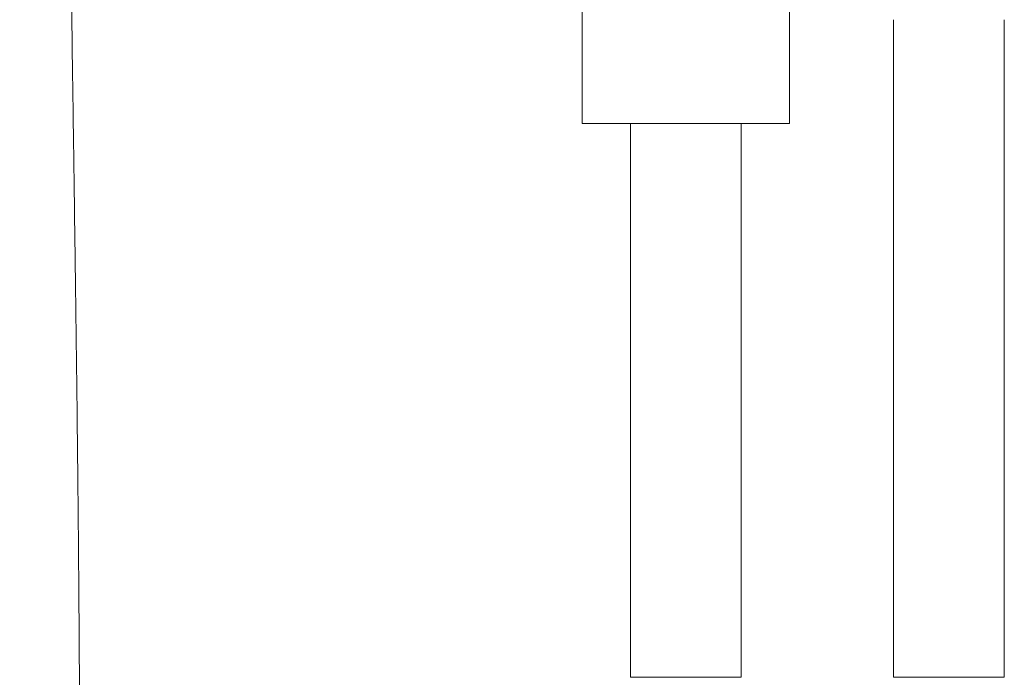
# Model space of a CAD drawing. Units: millimetres. Extents: x -2921 to 4826, y -6856 to 8447.
# Drawn here: x -507 to -364, y 1035 to 1130 of the extents above; entities that cross this region are included whole.
import ezdxf

# ---------------------------------------------------------------- set-up
doc = ezdxf.new("R2010")
doc.units = ezdxf.units.MM

msp = doc.modelspace()

# ---------------------------------------------------------------- linework, layer by layer
at = {"color": 7, "linetype": 'Continuous', "lineweight": 18}
for p, q in [((-425.31, 1154.61), (-425.31, 1114.61)), ((-395.31, 1114.61), (-395.31, 1154.61)), ((-380.28, 1129.61), (-380.28, 1034.61)), ((-364.28, 1034.61), (-364.28, 1129.61)), ((-425.31, 1114.61), (-395.31, 1114.61)), ((-418.31, 1114.61), (-418.31, 1034.61)), ((-402.31, 1034.61), (-402.31, 1114.61)), ((-418.31, 1034.61), (-402.31, 1034.61)), ((-380.28, 1034.61), (-364.28, 1034.61))]:
    msp.add_line(p, q, dxfattribs=at)
msp.add_open_spline([(-490.46, -322.23), (-490.57, -317.84), (-490.86, -305.37), (-491.34, -285.25), (-491.88, -262.26), (-492.37, -240.55), (-492.8, -220.11), (-493.16, -201.26), (-493.46, -183.97), (-493.71, -168.19), (-493.91, -153.54), (-494.06, -140.02), (-494.17, -128.23), (-494.23, -118.06), (-494.27, -109.32), (-494.29, -101), (-494.3, -92.75), (-494.3, -84.34), (-494.28, -71.67), (-494.2, -54.45), (-494.09, -37.34), (-493.99, -24.43), (-493.92, -16.02), (-493.85, -7.52), (-493.79, 0.72), (-493.73, 8.3), (-493.69, 14.84), (-493.65, 20.18), (-493.63, 24.38), (-493.61, 27.49), (-493.6, 29.91), (-493.59, 32.22), (-493.58, 35.03), (-493.57, 39.32), (-493.56, 45.07), (-493.55, 52.16), (-493.54, 59.9), (-493.54, 68.2), (-493.54, 77.07), (-493.55, 86.5), (-493.57, 96.5), (-493.58, 107.86), (-493.61, 120.67), (-493.64, 134.89), (-493.69, 149.45), (-493.75, 164), (-493.83, 178.32), (-493.95, 198.53), (-494.12, 224.26), (-494.35, 249.77), (-494.56, 268.9), (-494.71, 282.01), (-494.85, 294.73), (-494.99, 306.78), (-495.11, 317.88), (-495.21, 327.87), (-495.3, 336.74), (-495.38, 343.98), (-495.45, 349.75), (-495.5, 354.16), (-495.54, 357.82), (-495.58, 360.96), (-495.62, 364.05), (-495.67, 367.83), (-495.73, 372.54), (-495.82, 378.27), (-495.93, 384.84), (-496.09, 393.43), (-496.31, 404.03), (-496.64, 416.63), (-497.06, 429.99), (-497.57, 444.1), (-498.21, 459.79), (-498.98, 477.12), (-499.86, 496.18), (-500.79, 516.19), (-501.71, 537.13), (-502.6, 558.98), (-503.45, 581.74), (-504.26, 604.71), (-505.02, 627.84), (-505.66, 650.96), (-506.17, 674.11), (-506.49, 696.65), (-506.61, 718.04), (-506.56, 738.24), (-506.36, 757.27), (-506.03, 775.17), (-505.58, 791.94), (-505.04, 807.58), (-504.42, 822.1), (-503.77, 835.26), (-503.16, 847.11), (-502.59, 857.67), (-502.07, 867.23), (-501.6, 875.9), (-501.23, 882.87), (-500.95, 888.41), (-500.73, 892.66), (-500.53, 896.88), (-500.3, 901.57), (-500.04, 907.24), (-499.77, 913.6), (-499.49, 920.47), (-499.23, 927.7), (-498.97, 935.73), (-498.72, 944.58), (-498.5, 954.07), (-498.27, 965.95), (-498.08, 979.54), (-497.95, 994.34), (-497.9, 1007.93), (-497.91, 1019.1), (-497.93, 1028.09), (-497.96, 1035.05), (-498, 1041.21), (-498.04, 1046.38), (-498.07, 1050.42), (-498.09, 1053.23), (-498.11, 1055.29), (-498.13, 1057.21), (-498.15, 1059.66), (-498.19, 1063.24), (-498.24, 1068.12), (-498.31, 1074.46), (-498.4, 1081.98), (-498.52, 1090.68), (-498.65, 1100.54), (-498.8, 1111.58), (-498.98, 1123.8), (-499.16, 1137.18), (-499.34, 1151.52), (-499.52, 1166.79), (-499.66, 1182.95), (-499.78, 1200.19), (-499.87, 1218.52), (-499.92, 1237.92), (-499.95, 1258.4), (-499.94, 1280.74), (-499.91, 1305.01), (-499.86, 1331.29), (-499.81, 1358.88), (-499.77, 1384.43), (-499.77, 1400.79), (-499.77, 1407.51)], degree=3, knots=[0, 0, 0, 0, 0.007603, 0.021621, 0.034906, 0.047458, 0.059277, 0.070361, 0.080139, 0.089265, 0.097736, 0.105554, 0.112718, 0.118189, 0.123206, 0.127895, 0.132659, 0.137528, 0.142504, 0.154653, 0.167394, 0.172175, 0.177036, 0.181976, 0.186917, 0.191328, 0.195107, 0.198255, 0.200586, 0.202385, 0.203654, 0.204768, 0.206392, 0.208538, 0.212204, 0.21635, 0.220822, 0.225621, 0.230745, 0.236196, 0.241972, 0.248072, 0.255885, 0.264172, 0.272714, 0.281125, 0.289397, 0.297531, 0.316155, 0.334017, 0.341746, 0.349321, 0.35674, 0.363802, 0.37022, 0.375995, 0.381129, 0.385624, 0.388563, 0.391145, 0.393274, 0.394911, 0.396599, 0.398633, 0.401475, 0.404797, 0.4086, 0.412884, 0.419721, 0.427014, 0.434735, 0.44289, 0.451482, 0.461964, 0.473014, 0.484612, 0.496733, 0.509369, 0.522525, 0.536206, 0.549205, 0.562634, 0.576298, 0.589356, 0.601706, 0.613369, 0.624365, 0.634704, 0.644394, 0.653437, 0.661834, 0.669581, 0.676285, 0.682402, 0.68793, 0.692885, 0.69745, 0.700034, 0.702494, 0.704828, 0.707356, 0.710635, 0.714675, 0.718382, 0.722558, 0.727204, 0.732319, 0.737903, 0.743658, 0.752915, 0.761469, 0.769321, 0.77647, 0.780846, 0.784909, 0.788543, 0.79153, 0.793867, 0.795551, 0.796412, 0.797448, 0.798865, 0.800664, 0.803655, 0.807324, 0.811672, 0.816697, 0.8224, 0.828782, 0.835841, 0.843578, 0.851993, 0.860708, 0.870046, 0.880008, 0.890594, 0.901805, 0.913639, 0.926098, 0.940526, 0.95571, 0.971651, 0.98835, 1, 1, 1, 1], dxfattribs=at)

doc.saveas('drawing.dxf')
